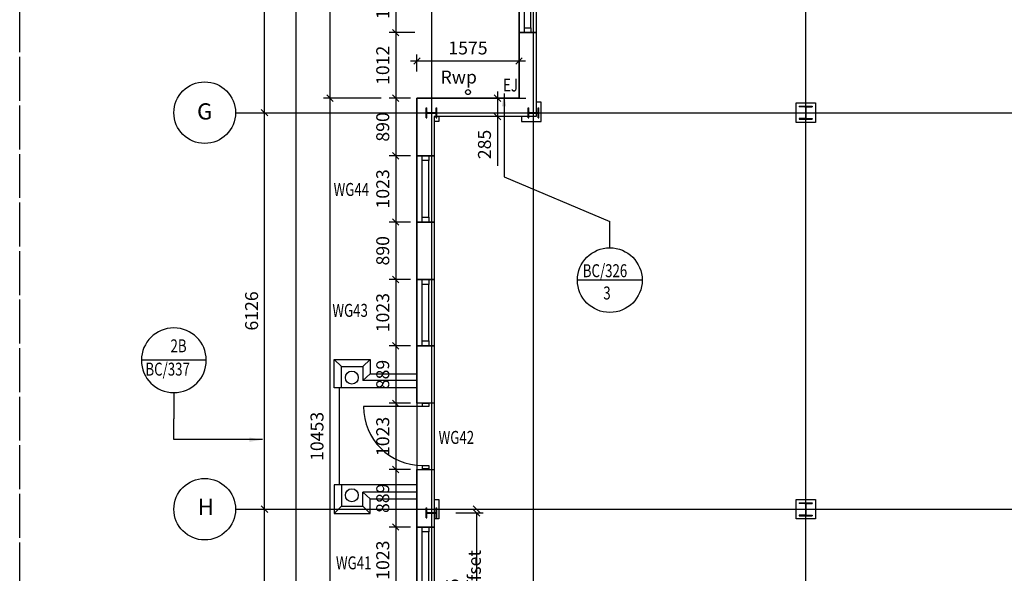
# Model space of a CAD drawing. Extents: x -4277 to 80700, y -9654 to 56228.
# Drawn here: x -3400 to 11795, y 17278 to 25832 of the extents above; entities that cross this region are included whole.
import ezdxf
from ezdxf.enums import TextEntityAlignment as Align

# ---------------------------------------------------------------- set-up
doc = ezdxf.new("R2010")
doc.units = 0
doc.header["$LTSCALE"] = 1000
doc.header["$MEASUREMENT"] = 0
doc.linetypes.add('DASHED', pattern=[0.75, 0.5, -0.25])
doc.layers.get('0').update_dxf_attribs({"linetype": 'CONTINUOUS'})
doc.layers.get('DEFPOINTS').update_dxf_attribs({"linetype": 'CONTINUOUS'})
for name, color, linetype in [('AREA', 43, 'CONTINUOUS'), ('DETAILTAGS', 4, 'CONTINUOUS'), ('DIMENSIONS', 1, 'CONTINUOUS'), ('DIMS', 3, 'CONTINUOUS'), ('DOORS', 4, 'CONTINUOUS'), ('EXTWALLS', 10, 'CONTINUOUS'), ('FINISHES', 8, 'CONTINUOUS'), ('GNOTES', 4, 'CONTINUOUS'), ('GRIDDIMS', 1, 'CONTINUOUS'), ('GRIDS', 1, 'CONTINUOUS'), ('GRIDTEXT', 4, 'CONTINUOUS'), ('HLSCAPE', 2, 'CONTINUOUS'), ('INTWALL', 5, 'CONTINUOUS'), ('NOTES2', 3, 'CONTINUOUS'), ('RAINWATER', 3, 'CONTINUOUS'), ('STEEL', 4, 'CONTINUOUS'), ('WALL', 5, 'CONTINUOUS'), ('WINDOWS', 4, 'CONTINUOUS')]:
    doc.layers.add(name, color=color, linetype=linetype)
doc.styles.add('GNOTES', font='simplex.shx')
doc.styles.add('MBC100', font='romans.shx', dxfattribs={"height": 250})
doc.styles.add('ROMANS', font='romans', dxfattribs={"width": 0.9})
doc.dimstyles.new('STANDARD$0', dxfattribs={"dimscale": 100, "dimtxt": 2, "dimasz": 1, "dimexe": 1, "dimexo": 1, "dimgap": 1, "dimtad": 1, "dimdec": 0, "dimzin": 0, "dimdsep": 46, "dimtxsty": 'Standard', "dimblk1": 'TICK', "dimblk2": 'TICK', "dimsah": 1, "dimcen": 3, "dimclrd": 256, "dimclre": 256, "dimclrt": 4, "dimadec": 0, "dimazin": 0, "dimtfac": 1, "dimtdec": 0, "dimtofl": 0, "dimtmove": 0, "dimatfit": 3, "dimldrblk": 'TICK', "dimfxl": 0, "dimtolj": 1, "dimtzin": 0, "dimarcsym": 0})
doc.dimstyles.new('STANDARD$7', dxfattribs={"dimtxt": 1, "dimasz": 200, "dimexe": 100, "dimexo": 300, "dimgap": 1, "dimtad": 1, "dimdec": 0, "dimzin": 0, "dimdsep": 46, "dimtxsty": 'Standard', "dimsah": 1, "dimcen": 2.5, "dimdle": 100, "dimclrt": 4, "dimadec": 0, "dimazin": 0, "dimtfac": 1, "dimtdec": 0, "dimtofl": 0, "dimtmove": 0, "dimatfit": 0, "dimfxl": 0, "dimtolj": 1, "dimtzin": 0, "dimarcsym": 0})

# ---------------------------------------------------------------- blocks, each defined once
blk = doc.blocks.new('_OBLIQUE')
at = {"color": 0, "linetype": 'ByBlock'}
blk.add_line((-0.5, -0.5), (0.5, 0.5), dxfattribs=at)
blk = doc.blocks.new('*D57')
at = {"color": 0, "linetype": 'ByBlock'}
blk.add_line((863, 47333), (863, 12492), dxfattribs=at)
at = {"linetype": 'ByBlock'}
for p, q in [((3983, 47233), (763, 47233)), ((3983, 12592), (763, 12592))]:
    blk.add_line(p, q, dxfattribs=at)
at = {"layer": 'DEFPOINTS', "color": 0, "linetype": 'ByBlock'}
for p in [(4083, 47233), (863, 12592), (4083, 12592)]:
    blk.add_point(p, dxfattribs=at)
at = {"color": 0, "linetype": 'ByBlock', "xscale": 100, "yscale": 100, "zscale": 100}
for p, rotation in [((863, 47233), 90), ((863, 12592), 270)]:
    blk.add_blockref('_OBLIQUE', p, dxfattribs=dict(at, rotation=rotation))
at = {"color": 4, "linetype": 'ByBlock', "insert": (663, 29913), "char_height": 200, "attachment_point": 5, "rotation": 90, "style": 'ROMANS'}
blk.add_mtext('\\A1;34641', dxfattribs=at)
blk = doc.blocks.new('TICK')
at = {"layer": 'DIMS'}
blk.add_line((0, 0), (-1, 0), dxfattribs=at)
at = {"layer": 'DIMS', "color": 7}
blk.add_line((0.35, 0.35), (-0.35, -0.35), dxfattribs=at)
blk = doc.blocks.new('*D64')
at = {"color": 0, "linetype": 'ByBlock'}
blk.add_line((1388, 35305), (1388, 24520), dxfattribs=at)
at = {"linetype": 'ByBlock'}
for p, q in [((2178, 35205), (1288, 35205)), ((2178, 24620), (1288, 24620))]:
    blk.add_line(p, q, dxfattribs=at)
at = {"layer": 'DEFPOINTS', "color": 0, "linetype": 'ByBlock'}
for p in [(2278, 35205), (1388, 24620), (2278, 24620)]:
    blk.add_point(p, dxfattribs=at)
at = {"color": 0, "linetype": 'ByBlock', "xscale": 100, "yscale": 100, "zscale": 100}
for p, rotation in [((1388, 35205), 90), ((1388, 24620), 270)]:
    blk.add_blockref('_OBLIQUE', p, dxfattribs=dict(at, rotation=rotation))
at = {"color": 4, "linetype": 'ByBlock', "insert": (1188, 29913), "char_height": 200, "attachment_point": 5, "rotation": 90, "style": 'ROMANS'}
blk.add_mtext('\\A1;10585', dxfattribs=at)
blk = doc.blocks.new('*D66')
at = {"linetype": 'ByBlock'}
for p, q in [((2178, 24620), (1288, 24620)), ((2178, 14167), (1288, 14167))]:
    blk.add_line(p, q, dxfattribs=at)
at = {"color": 0, "linetype": 'ByBlock'}
blk.add_line((1388, 24720), (1388, 14067), dxfattribs=at)
at = {"layer": 'DEFPOINTS', "color": 0, "linetype": 'ByBlock'}
for p in [(2278, 24620), (1388, 14167), (2278, 14167)]:
    blk.add_point(p, dxfattribs=at)
at = {"color": 0, "linetype": 'ByBlock', "xscale": 100, "yscale": 100, "zscale": 100}
for p, rotation in [((1388, 24620), 90), ((1388, 14167), 270)]:
    blk.add_blockref('_OBLIQUE', p, dxfattribs=dict(at, rotation=rotation))
at = {"color": 4, "linetype": 'ByBlock', "insert": (1188, 19394), "char_height": 200, "attachment_point": 5, "rotation": 90, "style": 'ROMANS'}
blk.add_mtext('\\A1;10453', dxfattribs=at)
blk = doc.blocks.new('WINDOW')
at = {"layer": 'WINDOWS'}
for p, q in [((75, 182.5), (948, 182.5)), ((75, 82.5), (948, 82.5))]:
    blk.add_line(p, q, dxfattribs=at)
for points in [[(0, 0), (0, 265), (1023, 265), (1023, 0)], [(0, 82.5), (0, 182.5), (75, 182.5), (75, 82.5)], [(948, 82.5), (948, 182.5), (1023, 182.5), (1023, 82.5)]]:
    blk.add_lwpolyline(points, close=True, dxfattribs=at)
blk = doc.blocks.new('CAVITYA')
at = {"layer": 'WALL'}
blk.add_lwpolyline([(0, 0), (0, 265), (889, 265), (889, 0)], close=True, dxfattribs=at)
blk = doc.blocks.new('WALLA')
at = {"layer": 'WALL'}
for name, p in [('WINDOW', (0, 0)), ('CAVITYA', (1023, 0)), ('WINDOW', (1912, 0)), ('CAVITYA', (2935, 0)), ('WINDOW', (3824, 0)), ('CAVITYA', (4847, 0)), ('WINDOW', (5736, 0)), ('CAVITYA', (6759, 0)), ('WINDOW', (7648, 0))]:
    blk.add_blockref(name, p, dxfattribs=at)
blk = doc.blocks.new('UNIT2')
at = {"layer": 'WALL', "rotation": 90}
blk.add_blockref('WALLA', (0, 0), dxfattribs=at)
at = {"layer": 'WALL', "xscale": -1, "rotation": 270}
blk.add_blockref('WALLA', (9923, 0), dxfattribs=at)
blk = doc.blocks.new('*D41')
at = {"color": 0, "linetype": 'ByBlock'}
blk.add_line((379, 18169), (379, 24495), dxfattribs=at)
at = {"linetype": 'ByBlock'}
for p, q in [((31, 24395), (479, 24395)), ((31, 18269), (479, 18269))]:
    blk.add_line(p, q, dxfattribs=at)
at = {"layer": 'DEFPOINTS', "color": 0, "linetype": 'ByBlock'}
for p in [(-69, 24395), (379, 24395), (-69, 18269)]:
    blk.add_point(p, dxfattribs=at)
at = {"color": 0, "linetype": 'ByBlock', "xscale": 100, "yscale": 100, "zscale": 100}
for p, rotation in [((379, 24395), 90), ((379, 18269), 270)]:
    blk.add_blockref('_OBLIQUE', p, dxfattribs=dict(at, rotation=rotation))
at = {"color": 4, "linetype": 'ByBlock', "insert": (179, 21332), "char_height": 200, "attachment_point": 5, "rotation": 90, "style": 'ROMANS'}
blk.add_mtext('\\A1;6126', dxfattribs=at)
blk = doc.blocks.new('*D42')
at = {"linetype": 'ByBlock'}
for p, q in [((31, 18269), (479, 18269)), ((31, 14392), (479, 14392))]:
    blk.add_line(p, q, dxfattribs=at)
at = {"color": 0, "linetype": 'ByBlock'}
blk.add_line((379, 14292), (379, 18369), dxfattribs=at)
at = {"layer": 'DEFPOINTS', "color": 0, "linetype": 'ByBlock'}
for p in [(-69, 18269), (379, 18269), (-69, 14392)]:
    blk.add_point(p, dxfattribs=at)
at = {"color": 0, "linetype": 'ByBlock', "xscale": 100, "yscale": 100, "zscale": 100}
for p, rotation in [((379, 18269), 90), ((379, 14392), 270)]:
    blk.add_blockref('_OBLIQUE', p, dxfattribs=dict(at, rotation=rotation))
at = {"color": 4, "linetype": 'ByBlock', "insert": (179, 16331), "char_height": 200, "attachment_point": 5, "rotation": 90, "style": 'ROMANS'}
blk.add_mtext('\\A1;3877', dxfattribs=at)
blk = doc.blocks.new('152X152X37')
at = {"layer": 'STEEL'}
for p, q in [((-77, 81), (77, 81)), ((-77, 81), (-77, 71)), ((-77, 71), (-15, 71)), ((-5, 61), (-5, -61)), ((5, 61), (5, -61)), ((15, 71), (77, 71)), ((77, 81), (77, 71)), ((-77, -71), (-15, -71)), ((-77, -71), (-77, -81)), ((-77, -81), (77, -81)), ((15, -71), (77, -71)), ((77, -71), (77, -81))]:
    blk.add_line(p, q, dxfattribs=at)
for centre, start, end in [((-15, 61), 360, 90), ((15, 61), 90, 180), ((-15, -61), 270, 360), ((15, -61), 180, 270)]:
    blk.add_arc(centre, 10, start, end, dxfattribs=at)
blk = doc.blocks.new('*D48')
at = {"color": 0, "linetype": 'ByBlock'}
blk.add_line((379, 24295), (379, 31025), dxfattribs=at)
at = {"linetype": 'ByBlock'}
for p, q in [((31, 30925), (479, 30925)), ((31, 24395), (479, 24395))]:
    blk.add_line(p, q, dxfattribs=at)
at = {"layer": 'DEFPOINTS', "color": 0, "linetype": 'ByBlock'}
for p in [(-69, 30925), (379, 30925), (-69, 24395)]:
    blk.add_point(p, dxfattribs=at)
at = {"color": 0, "linetype": 'ByBlock', "xscale": 100, "yscale": 100, "zscale": 100}
for p, rotation in [((379, 30925), 90), ((379, 24395), 270)]:
    blk.add_blockref('_OBLIQUE', p, dxfattribs=dict(at, rotation=rotation))
at = {"color": 4, "linetype": 'ByBlock', "insert": (179, 27660), "char_height": 200, "attachment_point": 5, "rotation": 90, "style": 'ROMANS'}
blk.add_mtext('\\A1;6530', dxfattribs=at)
blk = doc.blocks.new('203X203X46')
at = {"layer": 'STEEL'}
for p, q in [((-101.5, 101), (101.5, 101)), ((-101.5, 101), (-101.5, 90)), ((-13.8, 90), (-101.5, 90)), ((-3.6, 79.8), (-3.6, -79.8)), ((3.6, 79.8), (3.6, -79.8)), ((13.8, 90), (101.5, 90)), ((101.5, 101), (101.5, 90)), ((-101.5, -90), (-101.5, -101)), ((-13.8, -90), (-101.5, -90)), ((-101.5, -101), (101.5, -101)), ((13.8, -90), (101.5, -90)), ((101.5, -90), (101.5, -101))]:
    blk.add_line(p, q, dxfattribs=at)
for centre, start, end in [((-13.8, 79.8), 360, 90), ((13.8, 79.8), 90, 180), ((-13.8, -79.8), 270, 360), ((13.8, -79.8), 180, 270)]:
    blk.add_arc(centre, 10.2, start, end, dxfattribs=at)
blk.add_point((0, 0), dxfattribs=at)
blk = doc.blocks.new('D1010')
at = {"layer": 'DOORS'}
blk.add_line((-50, 100), (-50, 1010), dxfattribs=at)
for points in [[(-1010, 0), (-1010, 100), (-960, 100), (-960, 0)], [(-50, 0), (-50, 100), (0, 100), (0, 0)]]:
    blk.add_lwpolyline(points, close=True, dxfattribs=at)
blk.add_arc((-50, 100), 910, 90, 180, dxfattribs=at)
at = {"layer": 'INTWALL'}
for p, q in [((-1010, 0), (-1010, 100)), ((0, 0), (0, 100))]:
    blk.add_line(p, q, dxfattribs=at)
blk = doc.blocks.new('*D169')
at = {"linetype": 'ByBlock'}
for p, q in [((2403, 26756), (2403, 25533)), ((2698, 25633), (2303, 25633))]:
    blk.add_line(p, q, dxfattribs=at)
at = {"layer": 'DEFPOINTS', "color": 0, "linetype": 'ByBlock'}
for p in [(2799, 26656), (2403, 25633), (2798, 25633)]:
    blk.add_point(p, dxfattribs=at)
at = {"linetype": 'ByBlock', "xscale": 100, "yscale": 100, "zscale": 100}
for p, rotation in [((2403, 26656), 90), ((2403, 25633), 270)]:
    blk.add_blockref('_OBLIQUE', p, dxfattribs=dict(at, rotation=rotation))
at = {"color": 4, "linetype": 'ByBlock', "insert": (2203, 26145), "char_height": 200, "attachment_point": 5, "rotation": 90, "style": 'ROMANS'}
blk.add_mtext('\\A1;1023', dxfattribs=at)
blk = doc.blocks.new('*D170')
at = {"linetype": 'ByBlock'}
for p, q in [((2403, 25733), (2403, 24520)), ((2631, 24620), (2303, 24620))]:
    blk.add_line(p, q, dxfattribs=at)
at = {"layer": 'DEFPOINTS', "color": 0, "linetype": 'ByBlock'}
for p in [(2798, 25633), (2403, 24620), (2731, 24620)]:
    blk.add_point(p, dxfattribs=at)
at = {"linetype": 'ByBlock', "xscale": 100, "yscale": 100, "zscale": 100}
for p, rotation in [((2403, 25633), 90), ((2403, 24620), 270)]:
    blk.add_blockref('_OBLIQUE', p, dxfattribs=dict(at, rotation=rotation))
at = {"color": 4, "linetype": 'ByBlock', "insert": (2203, 25127), "char_height": 200, "attachment_point": 5, "rotation": 90, "style": 'ROMANS'}
blk.add_mtext('\\A1;1012', dxfattribs=at)
blk = doc.blocks.new('*D171')
at = {"linetype": 'ByBlock'}
for p, q in [((2403, 24720), (2403, 23629)), ((2631, 23729), (2303, 23729))]:
    blk.add_line(p, q, dxfattribs=at)
at = {"layer": 'DEFPOINTS', "color": 0, "linetype": 'ByBlock'}
for p in [(2731, 24620), (2403, 23729), (2731, 23729)]:
    blk.add_point(p, dxfattribs=at)
at = {"linetype": 'ByBlock', "xscale": 100, "yscale": 100, "zscale": 100}
for p, rotation in [((2403, 24620), 90), ((2403, 23729), 270)]:
    blk.add_blockref('_OBLIQUE', p, dxfattribs=dict(at, rotation=rotation))
at = {"color": 4, "linetype": 'ByBlock', "insert": (2203, 24175), "char_height": 200, "attachment_point": 5, "rotation": 90, "style": 'ROMANS'}
blk.add_mtext('\\A1;890', dxfattribs=at)
blk = doc.blocks.new('*D172')
at = {"linetype": 'ByBlock'}
for p, q in [((2403, 23829), (2403, 22606)), ((2631, 22706), (2303, 22706))]:
    blk.add_line(p, q, dxfattribs=at)
at = {"layer": 'DEFPOINTS', "color": 0, "linetype": 'ByBlock'}
for p in [(2731, 23729), (2403, 22706), (2731, 22706)]:
    blk.add_point(p, dxfattribs=at)
at = {"linetype": 'ByBlock', "xscale": 100, "yscale": 100, "zscale": 100}
for p, rotation in [((2403, 23729), 90), ((2403, 22706), 270)]:
    blk.add_blockref('_OBLIQUE', p, dxfattribs=dict(at, rotation=rotation))
at = {"color": 4, "linetype": 'ByBlock', "insert": (2203, 23218), "char_height": 200, "attachment_point": 5, "rotation": 90, "style": 'ROMANS'}
blk.add_mtext('\\A1;1023', dxfattribs=at)
blk = doc.blocks.new('*D173')
at = {"linetype": 'ByBlock'}
for p, q in [((2403, 22806), (2403, 21717)), ((2631, 21817), (2303, 21817))]:
    blk.add_line(p, q, dxfattribs=at)
at = {"layer": 'DEFPOINTS', "color": 0, "linetype": 'ByBlock'}
for p in [(2731, 22706), (2403, 21817), (2731, 21817)]:
    blk.add_point(p, dxfattribs=at)
at = {"linetype": 'ByBlock', "xscale": 100, "yscale": 100, "zscale": 100}
for p, rotation in [((2403, 22706), 90), ((2403, 21817), 270)]:
    blk.add_blockref('_OBLIQUE', p, dxfattribs=dict(at, rotation=rotation))
at = {"color": 4, "linetype": 'ByBlock', "insert": (2203, 22262), "char_height": 200, "attachment_point": 5, "rotation": 90, "style": 'ROMANS'}
blk.add_mtext('\\A1;890', dxfattribs=at)
blk = doc.blocks.new('*D174')
at = {"linetype": 'ByBlock'}
for p, q in [((2403, 21917), (2403, 20694)), ((2631, 20794), (2303, 20794))]:
    blk.add_line(p, q, dxfattribs=at)
at = {"layer": 'DEFPOINTS', "color": 0, "linetype": 'ByBlock'}
for p in [(2731, 21817), (2403, 20794), (2731, 20794)]:
    blk.add_point(p, dxfattribs=at)
at = {"linetype": 'ByBlock', "xscale": 100, "yscale": 100, "zscale": 100}
for p, rotation in [((2403, 21817), 90), ((2403, 20794), 270)]:
    blk.add_blockref('_OBLIQUE', p, dxfattribs=dict(at, rotation=rotation))
at = {"color": 4, "linetype": 'ByBlock', "insert": (2203, 21306), "char_height": 200, "attachment_point": 5, "rotation": 90, "style": 'ROMANS'}
blk.add_mtext('\\A1;1023', dxfattribs=at)
blk = doc.blocks.new('*D175')
at = {"linetype": 'ByBlock'}
for p, q in [((2403, 20894), (2403, 19805)), ((2631, 19905), (2303, 19905))]:
    blk.add_line(p, q, dxfattribs=at)
at = {"layer": 'DEFPOINTS', "color": 0, "linetype": 'ByBlock'}
for p in [(2731, 20794), (2403, 19905), (2731, 19905)]:
    blk.add_point(p, dxfattribs=at)
at = {"linetype": 'ByBlock', "xscale": 100, "yscale": 100, "zscale": 100}
for p, rotation in [((2403, 20794), 90), ((2403, 19905), 270)]:
    blk.add_blockref('_OBLIQUE', p, dxfattribs=dict(at, rotation=rotation))
at = {"color": 4, "linetype": 'ByBlock', "insert": (2203, 20350), "char_height": 200, "attachment_point": 5, "rotation": 90, "style": 'ROMANS'}
blk.add_mtext('\\A1;889', dxfattribs=at)
blk = doc.blocks.new('*D176')
at = {"linetype": 'ByBlock'}
for p, q in [((2403, 20005), (2403, 18782)), ((2631, 18882), (2303, 18882))]:
    blk.add_line(p, q, dxfattribs=at)
at = {"layer": 'DEFPOINTS', "color": 0, "linetype": 'ByBlock'}
for p in [(2731, 19905), (2403, 18882), (2731, 18882)]:
    blk.add_point(p, dxfattribs=at)
at = {"linetype": 'ByBlock', "xscale": 100, "yscale": 100, "zscale": 100}
for p, rotation in [((2403, 19905), 90), ((2403, 18882), 270)]:
    blk.add_blockref('_OBLIQUE', p, dxfattribs=dict(at, rotation=rotation))
at = {"color": 4, "linetype": 'ByBlock', "insert": (2203, 19394), "char_height": 200, "attachment_point": 5, "rotation": 90, "style": 'ROMANS'}
blk.add_mtext('\\A1;1023', dxfattribs=at)
blk = doc.blocks.new('*D177')
at = {"linetype": 'ByBlock'}
for p, q in [((2403, 18982), (2403, 17893)), ((2631, 17993), (2303, 17993))]:
    blk.add_line(p, q, dxfattribs=at)
at = {"layer": 'DEFPOINTS', "color": 0, "linetype": 'ByBlock'}
for p in [(2731, 18882), (2403, 17993), (2731, 17993)]:
    blk.add_point(p, dxfattribs=at)
at = {"linetype": 'ByBlock', "xscale": 100, "yscale": 100, "zscale": 100}
for p, rotation in [((2403, 18882), 90), ((2403, 17993), 270)]:
    blk.add_blockref('_OBLIQUE', p, dxfattribs=dict(at, rotation=rotation))
at = {"color": 4, "linetype": 'ByBlock', "insert": (2203, 18438), "char_height": 200, "attachment_point": 5, "rotation": 90, "style": 'ROMANS'}
blk.add_mtext('\\A1;889', dxfattribs=at)
blk = doc.blocks.new('*D178')
at = {"linetype": 'ByBlock'}
for p, q in [((2403, 18093), (2403, 16870)), ((2631, 16970), (2303, 16970))]:
    blk.add_line(p, q, dxfattribs=at)
at = {"layer": 'DEFPOINTS', "color": 0, "linetype": 'ByBlock'}
for p in [(2731, 17993), (2403, 16970), (2731, 16970)]:
    blk.add_point(p, dxfattribs=at)
at = {"linetype": 'ByBlock', "xscale": 100, "yscale": 100, "zscale": 100}
for p, rotation in [((2403, 17993), 90), ((2403, 16970), 270)]:
    blk.add_blockref('_OBLIQUE', p, dxfattribs=dict(at, rotation=rotation))
at = {"color": 4, "linetype": 'ByBlock', "insert": (2203, 17482), "char_height": 200, "attachment_point": 5, "rotation": 90, "style": 'ROMANS'}
blk.add_mtext('\\A1;1023', dxfattribs=at)
blk = doc.blocks.new('*D183')
at = {"linetype": 'ByBlock'}
for p, q in [((2731, 25032), (2731, 25295)), ((4306, 25032), (4306, 25295)), ((2631, 25195), (4406, 25195))]:
    blk.add_line(p, q, dxfattribs=at)
at = {"layer": 'DEFPOINTS', "color": 0, "linetype": 'ByBlock'}
for p in [(4306, 25195), (2731, 24932), (4306, 24932)]:
    blk.add_point(p, dxfattribs=at)
at = {"linetype": 'ByBlock', "xscale": 100, "yscale": 100, "zscale": 100, "rotation": 180}
blk.add_blockref('_OBLIQUE', (2731, 25195), dxfattribs=at)
at = {"linetype": 'ByBlock', "xscale": 100, "yscale": 100, "zscale": 100}
blk.add_blockref('_OBLIQUE', (4306, 25195), dxfattribs=at)
at = {"color": 4, "linetype": 'ByBlock', "insert": (3518, 25395), "char_height": 200, "attachment_point": 5, "style": 'ROMANS'}
blk.add_mtext('\\A1;1575', dxfattribs=at)
blk = doc.blocks.new('*D216')
at = {"linetype": 'ByBlock'}
for p, q in [((4206, 24620), (3873, 24620)), ((4206, 24335), (3873, 24335))]:
    blk.add_line(p, q, dxfattribs=at)
at = {"color": 0, "linetype": 'ByBlock'}
for p, q in [((3973, 24720), (3973, 24335)), ((3973, 24335), (3973, 23572))]:
    blk.add_line(p, q, dxfattribs=at)
at = {"layer": 'DEFPOINTS', "color": 0, "linetype": 'ByBlock'}
for p in [(4306, 24620), (3973, 24335), (4306, 24335)]:
    blk.add_point(p, dxfattribs=at)
at = {"color": 0, "linetype": 'ByBlock', "xscale": 100, "yscale": 100, "zscale": 100}
for p, rotation in [((3973, 24620), 90), ((3973, 24335), 270)]:
    blk.add_blockref('_OBLIQUE', p, dxfattribs=dict(at, rotation=rotation))
at = {"color": 4, "linetype": 'ByBlock', "insert": (3773, 23904), "char_height": 200, "attachment_point": 5, "rotation": 90, "style": 'ROMANS'}
blk.add_mtext('\\A1;285', dxfattribs=at)
blk = doc.blocks.new('*D234')
at = {"linetype": 'ByBlock'}
for p, q in [((3481, 18269), (3906, 18269)), ((3486, 18214), (3906, 18214))]:
    blk.add_line(p, q, dxfattribs=at)
at = {"color": 0, "linetype": 'ByBlock'}
for p, q in [((3806, 18269), (3806, 18269)), ((3806, 18214), (3806, 16083))]:
    blk.add_line(p, q, dxfattribs=at)
at = {"layer": 'DEFPOINTS', "color": 0, "linetype": 'ByBlock'}
for p in [(3381, 18269), (3806, 18269), (3386, 18214)]:
    blk.add_point(p, dxfattribs=at)
at = {"color": 0, "linetype": 'ByBlock', "xscale": 100, "yscale": 100, "zscale": 100}
for p, rotation in [((3806, 18269), 270), ((3806, 18214), 90)]:
    blk.add_blockref('_OBLIQUE', p, dxfattribs=dict(at, rotation=rotation))
at = {"color": 4, "linetype": 'ByBlock', "insert": (3606, 17048), "char_height": 200, "attachment_point": 5, "rotation": 90, "style": 'ROMANS'}
blk.add_mtext('\\A1;{55 col,offset}', dxfattribs=at)
blk = doc.blocks.new('DTAG')
at = {"layer": 'DETAILTAGS'}
for p, q in [((-500, 904), (500, 904)), ((0, 404), (0, 0))]:
    blk.add_line(p, q, dxfattribs=at)
blk.add_circle((0, 904), 500, dxfattribs=at)
at = {"layer": 'DETAILTAGS', "style": 'GNOTES', "width": 0.75}
for tag, p in [('DETAIL_REF', (0, 1003)), ('DRAWING_NUMBER', (0, 607))]:
    blk.add_attdef(tag, p, '', height=200, dxfattribs=at)
blk = doc.blocks.new('WINDOW_TAG')
at = {"layer": 'WINDOWS', "color": 4, "style": 'GNOTES', "width": 0.75, "flags": 4}
blk.add_attdef('WINDOW_NO', (-620, -110), '', height=200, dxfattribs=at)
at = {"layer": 'WINDOWS', "style": 'GNOTES', "width": 0.75, "flags": 1}
for tag, p in [('STRUCTURAL_OPENING', (-620, -453)), ('FRAME_SIZE', (-620, -796)), ('TYPE', (-620, -1139)), ('LINTEL', (-620, -1441)), ('CILL-EXTENSION', (-620, -1810)), ('ARCH_FILLER', (-620, -2153)), ('SUB_CILL', (-620, -2473)), ('IRONMONGERY', (-620, -2866)), ('NOTES', (-620, -3209))]:
    blk.add_attdef(tag, p, '', height=200, dxfattribs=at)
blk = doc.blocks.new('C1')
at = {"layer": 'AREA'}
for points in [[(4305.7, 35205.1), (4305.7, 24620.1), (2730.7, 24620.1), (2730.7, 14167.1), (4305.7, 14167.1), (4305.7, 12592.1), (14758.7, 12592.1), (14758.7, 14167.1), (16333.7, 14167.1), (16333.7, 24620.1), (14758.7, 24620.1), (14758.7, 35205.1)], [(4570.7, 35367.1), (4570.7, 24335.1), (2995.7, 24335.1), (2995.7, 14452.1), (4570.7, 14452.1), (4570.7, 12857.1), (14493.7, 12857.1), (14493.7, 14452.1), (16068.7, 14452.1), (16068.7, 24335.1), (14493.7, 24335.1), (14493.7, 35470.1)]]:
    blk.add_lwpolyline(points, dxfattribs=at)
at = {"layer": 'DIMENSIONS'}
for p, q in [((2955.7, 18219.1), (2955.7, 18209.1)), ((2955.7, 18214.1), (2975.4, 18214.1))]:
    blk.add_line(p, q, dxfattribs=at)
at = {"layer": 'FINISHES'}
for points in [[(4345.7, 24335.1), (4345.7, 24260.1), (4645.7, 24260.1), (4645.7, 24560.1), (4570.7, 24560.1)], [(3070.7, 24335.1), (3070.7, 24260.1), (2995.7, 24260.1)], [(2995.7, 18419.1), (3070.7, 18419.1), (3070.7, 18119.1), (2995.7, 18119.1)]]:
    blk.add_lwpolyline(points, dxfattribs=at)
for points in [[(8580.7, 24545.1), (8880.7, 24545.1), (8880.7, 24245.1), (8580.7, 24245.1)], [(8580.7, 18419.1), (8880.7, 18419.1), (8880.7, 18119.1), (8580.7, 18119.1)]]:
    blk.add_lwpolyline(points, close=True, dxfattribs=at)
at = {"layer": 'GRIDS'}
for p, q in [((2955.7, 50782.9), (2955.7, 13641.9)), ((4530.7, 11585.8), (4530.7, 50782.9)), ((8730.7, 11585.8), (8730.7, 50782.9)), ((-69.3, 24395.1), (17373.1, 24395.1)), ((-69.3, 18269.1), (17373.1, 18269.1))]:
    blk.add_line(p, q, dxfattribs=at)
at = {"layer": 'GRIDTEXT', "color": 4}
for centre in [(-544.9, 24395.1), (-544.9, 18269.1)]:
    blk.add_circle(centre, 475.6, dxfattribs=at)
at = {"layer": 'HLSCAPE', "linetype": 'Continuous'}
for p, q in [((1455.7, 20583.6), (1567.7, 20471.6)), ((1895.7, 20471.6), (2007.7, 20583.6)), ((2007.7, 20358.6), (1895.7, 20255.6)), ((2730.7, 20255.6), (1895.7, 20255.6)), ((2730.7, 20143.6), (1455.7, 20143.6)), ((1530.7, 20143.6), (1530.7, 18643.6)), ((2730.7, 18643.6), (1455.7, 18643.6)), ((2730.7, 18531.6), (1895.7, 18531.6)), ((2007.7, 18428.6), (1895.7, 18531.6)), ((1455.7, 18203.6), (1567.7, 18315.6)), ((2007.7, 18203.6), (1895.7, 18315.6))]:
    blk.add_line(p, q, dxfattribs=at)
for points in [[(1455.7, 20143.6), (1455.7, 20583.6), (2007.7, 20583.6), (2007.7, 20358.6), (2730.7, 20358.6)], [(1567.7, 20143.6), (1567.7, 20471.6), (1895.7, 20471.6), (1895.7, 20255.6)], [(1455.7, 18643.6), (1455.7, 18203.6), (2007.7, 18203.6), (2007.7, 18428.6), (2730.7, 18428.6)], [(1567.7, 18643.6), (1567.7, 18315.6), (1895.7, 18315.6), (1895.7, 18531.6)]]:
    blk.add_lwpolyline(points, dxfattribs=at)
for centre in [(1725.6, 20302.5), (1725.6, 18484.8)]:
    blk.add_circle(centre, 100, dxfattribs=at)
at = {"layer": 'RAINWATER', "linetype": 'Continuous'}
blk.add_circle((3518.2, 24713), 38, dxfattribs=at)
at = {"layer": 'WALL'}
for points in [[(4305.7, 24620.1), (4305.7, 25633.1), (4570.7, 25633.1), (4570.7, 24335.1), (2995.7, 24335.1), (2995.7, 23729.1), (2730.7, 23729.1), (2730.7, 24620.1)], [(2730.7, 20794.1), (2995.7, 20794.1), (2995.7, 19905.1), (2730.7, 19905.1)], [(2730.7, 18882.1), (2995.7, 18882.1), (2995.7, 17993.1), (2730.7, 17993.1)]]:
    blk.add_lwpolyline(points, close=True, dxfattribs=at)
at = {"layer": 'DOORS'}
blk.add_blockref('UNIT2', (4570.7, 25633.1), dxfattribs=at)
at = {"layer": 'DOORS', "linetype": 'Continuous', "rotation": 90}
blk.add_blockref('D1010', (2915.7, 19905.1), dxfattribs=at)
at = {"layer": 'STEEL', "rotation": 90}
for p in [(2955.7, 24395.1), (4530.7, 24395.1), (2955.7, 18214.1)]:
    blk.add_blockref('152X152X37', p, dxfattribs=at)
at = {"layer": 'STEEL'}
for p in [(8730.7, 24395.1), (8730.7, 18269.1)]:
    blk.add_blockref('203X203X46', p, dxfattribs=at)
at = {"layer": 'WALL', "rotation": 90}
for name, p in [('WINDOW', (2995.7, 22706.1)), ('CAVITYA', (2995.7, 21817.1)), ('WINDOW', (2995.7, 20794.1)), ('WINDOW', (2995.7, 16970.1))]:
    blk.add_blockref(name, p, dxfattribs=at)
at = {"layer": 'GRIDTEXT', "style": 'MBC100'}
for s, p in [('G', (-544.9, 24382.6)), ('H', (-527.3, 18273.5))]:
    blk.add_text(s, height=250, dxfattribs=at).set_placement(p, align=Align.MIDDLE)
at = {"layer": 'DIMENSIONS'}
for base, p1, p2, picture, middle in [((863.3, 12592.1), (4082.7, 47233.1), (4082.7, 12592.1), '*D57', (663.3, 29912.6)), ((1388.5, 24620.1), (2277.7, 35205.1), (2277.7, 24620.1), '*D64', (1188.5, 29912.6)), ((1388.5, 14167.1), (2277.7, 24620.1), (2277.7, 14167.1), '*D66', (1188.5, 19393.6))]:
    dim = blk.add_linear_dim(base=base, p1=p1, p2=p2, angle=90, dimstyle='STANDARD$0', dxfattribs=at)
    dim.commit()
    dim.dimension.update_dxf_attribs({"geometry": picture, "text_midpoint": middle})
at = {"layer": 'DIMENSIONS', "linetype": 'Continuous'}
for base, p1, p2, picture, middle in [((2403.4, 25633.1), (2798.6, 26656.1), (2798.5, 25633.1), '*D169', (2203.4, 26144.6)), ((2403.4, 22706.1), (2730.7, 23729.1), (2730.7, 22706.1), '*D172', (2203.4, 23217.6)), ((2403.4, 20794.1), (2730.7, 21817.1), (2730.7, 20794.1), '*D174', (2203.4, 21305.6)), ((2403.4, 19905.1), (2730.7, 20794.1), (2730.7, 19905.1), '*D175', (2203.4, 20349.6)), ((2403.4, 18882.1), (2730.7, 19905.1), (2730.7, 18882.1), '*D176', (2203.4, 19393.6)), ((2403.4, 17993.1), (2730.7, 18882.1), (2730.7, 17993.1), '*D177', (2203.4, 18437.6)), ((2403.4, 16970.1), (2730.7, 17993.1), (2730.7, 16970.1), '*D178', (2203.4, 17481.6))]:
    dim = blk.add_linear_dim(base=base, p1=p1, p2=p2, angle=90, dimstyle='STANDARD$0', override={"dimse1": 1, "dimclrd": 256}, dxfattribs=at)
    dim.commit()
    dim.dimension.update_dxf_attribs({"geometry": picture, "text_midpoint": middle})
for base, p1, p2, text, picture, middle in [((2403.4, 24620.1), (2798.5, 25633.1), (2730.7, 24620.1), '1012', '*D170', (2203.4, 25126.6)), ((2403.4, 23729.1), (2730.7, 24620.1), (2730.7, 23729.1), '890', '*D171', (2203.4, 24174.6)), ((2403.4, 21817.1), (2730.7, 22706.1), (2730.7, 21817.1), '890', '*D173', (2203.4, 22261.6))]:
    dim = blk.add_linear_dim(base=base, p1=p1, p2=p2, angle=90, text=text, dimstyle='STANDARD$0', override={"dimse1": 1, "dimclrd": 256}, dxfattribs=at)
    dim.commit()
    dim.dimension.update_dxf_attribs({"geometry": picture, "text_midpoint": middle})
dim = blk.add_linear_dim(base=(4305.7, 25194.6), p1=(2730.7, 24932.4), p2=(4305.7, 24932.4), dimstyle='STANDARD$0', override={"dimclrd": 256}, dxfattribs=at)
dim.commit()
dim.dimension.update_dxf_attribs({"geometry": '*D183', "text_midpoint": (3518.2, 25394.6)})
dim = blk.add_linear_dim(base=(3972.5, 24335.1), p1=(4305.7, 24620.1), p2=(4305.7, 24335.1), angle=90, dimstyle='STANDARD$0', dxfattribs=at)
dim.commit()
dim.dimension.update_dxf_attribs({"geometry": '*D216', "text_midpoint": (3772.5, 23903.7)})
at = {"layer": 'DIMENSIONS'}
dim = blk.add_linear_dim(base=(3650, 18269.1), p1=(3230.2, 18214.1), p2=(3225.5, 18269.1), angle=90, text='{<> col,offset}', dimstyle='STANDARD$0', dxfattribs=at)
dim.commit()
dim.dimension.update_dxf_attribs({"geometry": '*D234', "text_midpoint": (3650, 17048.4), "dimtype": 128, "insert": (-155.8, 0)})
at = {"layer": 'GRIDDIMS'}
for base, p1, p2, picture, middle in [((379, 30925.1), (-69.3, 24395.1), (-69.3, 30925.1), '*D48', (179, 27660.1)), ((379, 24395.1), (-69.3, 18269.1), (-69.3, 24395.1), '*D41', (179, 21332.1)), ((379, 18269.1), (-69.3, 14392.1), (-69.3, 18269.1), '*D42', (179, 16330.6))]:
    dim = blk.add_linear_dim(base=base, p1=p1, p2=p2, angle=90, dimstyle='STANDARD$0', dxfattribs=at)
    dim.commit()
    dim.dimension.update_dxf_attribs({"geometry": picture, "text_midpoint": middle})

msp = doc.modelspace()

# ---------------------------------------------------------------- linework, layer by layer
at = {"layer": 'DEFPOINTS', "color": 254, "linetype": 'DASHED'}
msp.add_line((-3399.9, -3171.8), (-3399.9, 56228.2), dxfattribs=at)
msp.add_lwpolyline([(76900.1, 55006.8), (76900.1, -2993.2), (-3399.9, -2993.2), (-3399.9, 55006.8)], close=True, dxfattribs=at)
at = {"layer": 'EXTWALLS', "color": 2}
msp.add_line((4305.7, 24620.1), (4408.7, 24620.1), dxfattribs=at)

# ---------------------------------------------------------------- block references
at = {"layer": 'DETAILTAGS'}
ref = msp.add_blockref('DTAG', (5706.7, 22712.2), dxfattribs=dict(at, rotation=180))
ref.add_attrib('DETAIL_REF', '3', (5606.7, 21509.4), dxfattribs={"height": 200, "style": 'GNOTES', "width": 0.75})
ref.add_attrib('DRAWING_NUMBER', 'BC/326', (5289.9, 21853.8), dxfattribs={"height": 200, "style": 'GNOTES', "width": 0.75})
ref = msp.add_blockref('DTAG', (-1020.9, 19666.5), dxfattribs=dict(at, xscale=-1))
ref.add_attrib('DETAIL_REF', '2B', (-1072.1, 20693.3), dxfattribs={"height": 200, "style": 'GNOTES', "width": 0.75})
ref.add_attrib('DRAWING_NUMBER', 'BC/337', (-1459.4, 20333), dxfattribs={"height": 200, "style": 'GNOTES', "width": 0.75})
at = {"layer": 'GNOTES'}
for p, values in [((2064.2, 23219.3), {'WINDOW_NO': 'WG44'}), ((2045.9, 21351.2), {'WINDOW_NO': 'WG43'}), ((3685.1, 19388.3), {'WINDOW_NO': 'WG42'}), ((2100.9, 17450.2), {'WINDOW_NO': 'WG41'})]:
    msp.add_blockref('WINDOW_TAG', p, dxfattribs=at).add_auto_attribs(values)
at = {"layer": 'NOTES2'}
msp.add_blockref('C1', (0, 0), dxfattribs=at)

# ---------------------------------------------------------------- texts
at = {"layer": 'GNOTES', "style": 'GNOTES'}
msp.add_text('Rwp', height=200, dxfattribs=at).set_placement((3094.7, 24846))
at = {"layer": 'GNOTES', "style": 'GNOTES', "width": 0.75}
msp.add_text('EJ', height=200, dxfattribs=at).set_placement((4060.1, 24722.9))

# ---------------------------------------------------------------- leaders
at = {"layer": 'DETAILTAGS'}
for points in [[(4075.3, 24693.8), (4075.3, 23402.1), (5706.7, 22712.2)], [(346, 19343.5), (-1020.9, 19343.5), (-1020.9, 19666.5)]]:
    msp.add_leader(points, dimstyle='STANDARD$7', dxfattribs=at)

doc.saveas('drawing.dxf')
